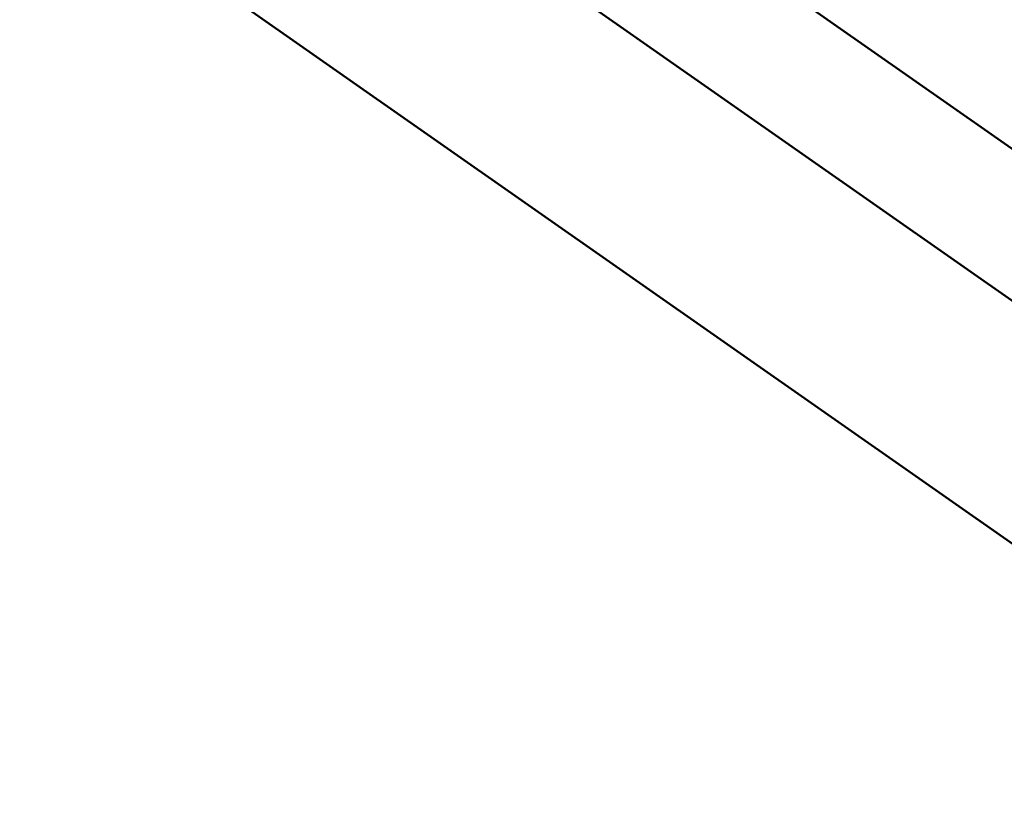
# Model space of a CAD drawing. Units: millimetres. Extents: x 0 to 13321, y 0 to 11766.
# Drawn here: x 5945 to 6339, y 7686 to 7995 of the extents above; entities that cross this region are included whole.
import ezdxf

# ---------------------------------------------------------------- set-up
doc = ezdxf.new("R2010")
doc.units = ezdxf.units.MM
doc.layers.add('MD_Visible', color=7, linetype='Continuous', lineweight=50)
doc.dimstyles.new('DİLARA 5', dxfattribs={"dimtxt": 250, "dimasz": 100, "dimexe": 0, "dimexo": 100, "dimgap": 50, "dimtad": 2, "dimdec": 0, "dimlfac": 0.1, "dimrnd": 5, "dimtxsty": 'Standard', "dimcen": 0, "dimse1": 1, "dimse2": 1, "dimclrd": 256, "dimadec": 0, "dimazin": 0, "dimtfac": 1, "dimtdec": 0, "dimtix": 1, "dimtmove": 0, "dimatfit": 3, "dimfxl": 1, "dimarcsym": 0})

# ---------------------------------------------------------------- blocks, each defined once
blk = doc.blocks.new('CustomObjectsInViewport16_0')
at = {"layer": 'MD_Visible', "extrusion": (0, 1, 0)}
for p, q in [((5430.08, 8582.35), (6422.48, 7887.47)), ((5405.08, 8539.05), (6393.91, 7846.67)), ((5365.08, 8469.77), (6348.2, 7781.38))]:
    blk.add_line(p, q, dxfattribs=at)
blk = doc.blocks.new('*D5')
at = {"lineweight": -2, "transparency": 16777216}
blk.add_line((3737.69, 11417.86), (6745.59, 11417.86), dxfattribs=at)
at = {"transparency": 16777216}
for points in [[(3737.69, 11434.53), (3737.69, 11401.2), (3637.69, 11417.86)], [(6745.59, 11434.53), (6745.59, 11401.2), (6845.59, 11417.86)]]:
    blk.add_solid(points, dxfattribs=at)
at = {"layer": 'Defpoints', "color": 0, "transparency": 16777216}
for p in [(6845.59, 11417.86), (3637.69, 10427.42), (6845.59, 7685.51)]:
    blk.add_point(p, dxfattribs=at)
at = {"color": 0, "transparency": 16777216, "insert": (5241.64, 11592.86), "char_height": 250, "attachment_point": 5}
blk.add_mtext('320', dxfattribs=at)

msp = doc.modelspace()

# ---------------------------------------------------------------- block references
msp.add_blockref('CustomObjectsInViewport16_0', (0, 0))

# ---------------------------------------------------------------- dimensions: what is measured, and where the dimension line sits
dim = msp.add_linear_dim(base=(6845.59, 11417.86), p1=(3637.69, 10427.42), p2=(6845.59, 7685.51), dimstyle='DİLARA 5')
dim.commit()
dim.dimension.update_dxf_attribs({"geometry": '*D5', "text_midpoint": (5241.64, 11592.86)})

doc.saveas('drawing.dxf')
